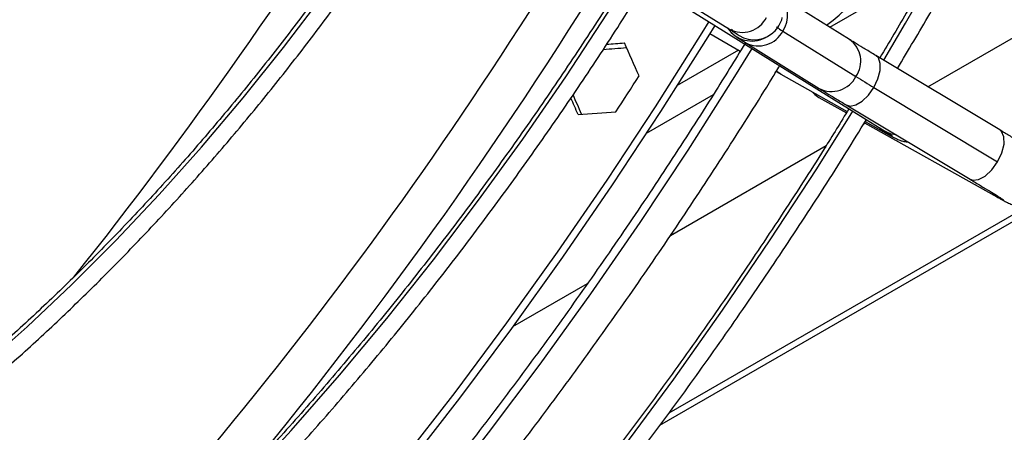
# Model space of a CAD drawing. Units: millimetres. Extents: x 5 to 415, y 3 to 291.
# Drawn here: x 274 to 277, y 65 to 67 of the extents above; entities that cross this region are included whole.
import ezdxf

# ---------------------------------------------------------------- set-up
doc = ezdxf.new("R2010")
doc.units = ezdxf.units.MM

msp = doc.modelspace()

# ---------------------------------------------------------------- linework, layer by layer
at = {"color": 7, "linetype": 'Continuous', "lineweight": 25}
for p, q in [((276.0188, 65.4401), (289.2371, 73.0708)), ((274.8432, 67.3442), (276.6282, 66.2338)), ((275.9672, 66.6591), (276.2068, 66.5101)), ((276.5308, 66.4825), (276.3378, 66.6026)), ((276.7429, 66.3546), (277.0979, 66.5596)), ((276.1535, 66.4986), (276.2357, 66.4511)), ((276.3025, 66.487), (276.3089, 66.4903)), ((276.3089, 66.4903), (276.3234, 66.5004)), ((276.3507, 66.5054), (276.5483, 66.3825)), ((276.2511, 66.4734), (276.4487, 66.3504)), ((276.231, 66.4539), (276.0655, 66.3584)), ((276.9367, 66.2383), (276.6022, 66.4391)), ((276.3324, 66.3956), (276.3452, 66.3884)), ((276.3452, 66.3884), (276.5248, 66.288)), ((276.5966, 66.3532), (276.9311, 66.1523)), ((276.448, 66.3261), (276.5226, 66.2844)), ((276.5221, 66.3058), (276.8566, 66.1049)), ((276.5694, 66.2545), (276.5727, 66.2564)), ((276.5711, 66.2573), (276.9291, 66.0572)), ((276.5733, 66.2609), (276.6294, 66.2295)), ((276.0468, 65.9528), (276.4679, 66.1959)), ((275.6213, 65.7071), (275.8228, 65.8235))]:
    msp.add_line(p, q, dxfattribs=at)
at = {"color": 8, "linetype": 'Continuous', "lineweight": 25}
for p, q in [((276.4777, 66.5156), (276.7532, 66.6746)), ((275.9825, 66.2297), (276.1634, 66.3341)), ((277.0262, 66.0404), (276.0429, 65.4728))]:
    msp.add_line(p, q, dxfattribs=at)
at = {"color": 8, "linetype": 'Continuous', "lineweight": 25, "flags": 128}
for points in [[(274.1865, 65.5978), (274.3088, 65.7065), (274.4295, 65.8205), (274.5485, 65.9395), (274.6654, 66.0634), (274.78, 66.1918), (274.8922, 66.3245), (275.0017, 66.4613), (275.1082, 66.6019), (275.2117, 66.7461), (275.3118, 66.8935), (275.3853, 67.007)], [(276.6232, 66.4265), (276.682, 66.5262), (276.7962, 66.7262), (276.7965, 66.7268)], [(274.1965, 64.6291), (274.3382, 64.7489), (274.4786, 64.8742), (274.6174, 65.0048), (274.7545, 65.1403), (274.8896, 65.2808), (275.0225, 65.4259), (275.1531, 65.5754), (275.2811, 65.7291), (275.4064, 65.8869), (275.5288, 66.0484), (275.6482, 66.2134), (275.7642, 66.3818), (275.8769, 66.5532), (275.944, 66.6594)], [(273.3664, 63.2882), (273.5321, 63.406), (273.6971, 63.5298), (273.8611, 63.6594), (274.0241, 63.7945), (274.1857, 63.9351), (274.346, 64.0811), (274.5046, 64.2322), (274.6615, 64.3883), (274.8163, 64.5492), (274.9691, 64.7147), (275.1195, 64.8847), (275.2675, 65.059), (275.4129, 65.2374), (275.5555, 65.4197), (275.6951, 65.6056), (275.8316, 65.7951), (275.9649, 65.9878), (276.0949, 66.1836), (276.2212, 66.3822), (276.268, 66.4579)], [(276.5966, 66.3532), (276.6075, 66.376), (276.6136, 66.3984), (276.614, 66.418), (276.6089, 66.4327), (276.6022, 66.4391)], [(276.3452, 66.3884), (276.3342, 66.3963), (276.3331, 66.3973)], [(276.5221, 66.3058), (276.5323, 66.3028), (276.5479, 66.3058), (276.565, 66.3161), (276.5819, 66.3325), (276.5966, 66.3532)], [(273.7891, 63.2868), (273.9508, 63.4024), (274.1118, 63.5238), (274.2719, 63.651), (274.4309, 63.7837), (274.5886, 63.9219), (274.7448, 64.0654), (274.8993, 64.2139), (275.0521, 64.3674), (275.2028, 64.5257), (275.3514, 64.6886), (275.4976, 64.8558), (275.6414, 65.0273), (275.7824, 65.2028), (275.9207, 65.3821), (276.0559, 65.565), (276.188, 65.7513), (276.3168, 65.9408), (276.4422, 66.1332), (276.5397, 66.2889)], [(276.6294, 66.2295), (276.6184, 66.2375), (276.6127, 66.2434)], [(276.6568, 66.2248), (276.6432, 66.2271), (276.6282, 66.2338)], [(276.9311, 66.1523), (276.9425, 66.1764), (276.9484, 66.1999), (276.9481, 66.2199), (276.9415, 66.2342), (276.9367, 66.2383)], [(276.8566, 66.1049), (276.8637, 66.1023), (276.8796, 66.1039), (276.8976, 66.1137), (276.9155, 66.1305), (276.9311, 66.1523)], [(276.9161, 66.0671), (276.9181, 66.0652), (276.9291, 66.0573)]]:
    msp.add_lwpolyline(points, dxfattribs=at)
at = {"color": 7, "linetype": 'Continuous', "lineweight": 25, "flags": 128}
for points in [[(276.1507, 66.5308), (276.1322, 66.5008), (276.0054, 66.3003), (275.875, 66.1027), (275.7413, 65.9081), (275.6042, 65.7168), (275.4641, 65.5289), (275.321, 65.3448), (275.175, 65.1644), (275.0264, 64.9882), (274.8753, 64.8162), (274.7219, 64.6486), (274.5663, 64.4856), (274.4087, 64.3275), (274.2493, 64.1743), (274.0882, 64.0262), (273.9256, 63.8835), (273.7618, 63.7461), (273.5968, 63.6144), (273.4308, 63.4884), (273.2641, 63.3683), (273.0968, 63.2542)], [(276.1671, 66.5206), (276.1479, 66.4896), (276.0206, 66.2882), (275.8896, 66.0897), (275.7552, 65.8942), (275.6176, 65.702), (275.4767, 65.5133), (275.333, 65.3283), (275.1863, 65.1471), (275.0371, 64.97), (274.8853, 64.7972), (274.7311, 64.6289), (274.5748, 64.4652), (274.4165, 64.3063), (274.2563, 64.1524), (274.0945, 64.0037), (273.9312, 63.8602), (273.7666, 63.7223), (273.6008, 63.59), (273.4341, 63.4634), (273.2666, 63.3427), (273.0986, 63.2281)], [(276.3089, 66.4903), (276.3226, 66.4993), (276.3236, 66.5002)], [(276.431, 66.3404), (276.437, 66.3341), (276.448, 66.3261)]]:
    msp.add_lwpolyline(points, dxfattribs=at)
at = {"color": 8, "linetype": 'Continuous', "lineweight": 25}
for centre, radius, start, end in [((265.1586, 73.2635), 11.8806, 321.3333, 328.54602), ((265.9282, 72.7584), 11.5447, 313.74541, 328.66986), ((265.5656, 73.022), 12.1083, 320.21732, 328.49117), ((276.29, 66.5468), 0.0734, 325.7107, 45.7007), ((276.2408, 66.5752), 0.0735, 242.4446, 333.2643), ((276.2669, 66.5561), 0.0778, 213.701, 297.2953), ((276.2732, 66.5594), 0.0778, 218.6622, 297.2955), ((276.2849, 66.5389), 0.0738, 242.6891, 333.0452), ((276.4894, 66.4238), 0.0719, 324.9898, 54.8316), ((276.4827, 66.4156), 0.0735, 242.4446, 333.2643)]:
    msp.add_arc(centre, radius, start, end, dxfattribs=at)
at = {"color": 7, "linetype": 'Continuous', "lineweight": 25}
for centre, radius, start, end in [((276.2418, 66.8468), 0.3969, 304.8753, 355.1629), ((276.4207, 66.6296), 0.1425, 232.4532, 240.5862), ((265.5076, 73.0767), 12.4134, 326.84238, 327.37399), ((278.5934, 69.69), 3.8887, 238.2713, 239.1032)]:
    msp.add_arc(centre, radius, start, end, dxfattribs=at)
for centre, major_axis, ratio, start_param, end_param in [((272.4363, 69.0806), (13.2337, 0.2728), 0.21055, 4.970164, 4.975073), ((272.4363, 69.0806), (13.1729, 0.2715), 0.21055, 4.972127, 4.975886), ((272.7192, 68.9173), (-5.6882, 11.4297), 0.145292, 4.417305, 4.4253), ((272.4363, 69.0806), (-5.7144, 11.4824), 0.145292, 4.39454, 4.399213), ((272.4363, 69.0806), (-5.6882, 11.4297), 0.145292, 4.393322, 4.397296), ((272.7192, 68.9173), (13.1729, 0.2715), 0.21055, 4.943908, 4.951903)]:
    msp.add_ellipse(centre, major_axis=major_axis, ratio=ratio, start_param=start_param, end_param=end_param, dxfattribs=at)
for points, knots in [([(274.7553, 67.3975), (274.7331, 67.3642), (274.6858, 67.2928), (274.6095, 67.1869), (274.5277, 67.0794), (274.4432, 66.9755), (274.3565, 66.8753), (274.2678, 66.779), (274.1772, 66.687), (274.0851, 66.5994), (273.9917, 66.5166), (273.8972, 66.4387), (273.8019, 66.3659), (273.7061, 66.2984), (273.6207, 66.2431), (273.5675, 66.2117), (273.5462, 66.1992)], [0, 0, 0, 0, 0.064947, 0.138877, 0.2128, 0.286711, 0.36061, 0.434494, 0.508361, 0.582209, 0.656037, 0.729842, 0.803625, 0.877385, 0.951123, 1, 1, 1, 1]), ([(273.6018, 66.103), (273.6193, 66.1133), (273.6702, 66.1431), (273.7542, 66.1969), (273.8534, 66.2658), (273.9519, 66.3402), (274.0493, 66.4197), (274.1456, 66.5042), (274.2404, 66.5933), (274.3335, 66.6869), (274.4247, 66.7848), (274.5137, 66.8867), (274.6004, 66.9923), (274.6846, 67.1014), (274.7657, 67.2139), (274.8209, 67.2935), (274.8481, 67.3363), (274.8503, 67.3398)], [0, 0, 0, 0, 0.038771, 0.112302, 0.185823, 0.25933, 0.332821, 0.406294, 0.479749, 0.553187, 0.62661, 0.700018, 0.773413, 0.846798, 0.920174, 0.993543, 1, 1, 1, 1]), ([(275.375, 67.0133), (275.3682, 67.0024), (275.3316, 66.9435), (275.2621, 66.8393), (275.1666, 66.7009), (275.0679, 66.5658), (274.9665, 66.4339), (274.8626, 66.3054), (274.7564, 66.1806), (274.648, 66.0596), (274.5376, 65.9428), (274.4254, 65.8302), (274.3116, 65.7222), (274.1964, 65.6188), (274.0801, 65.5203), (273.9627, 65.4268), (273.8446, 65.3384), (273.7258, 65.2555), (273.6051, 65.1765), (273.5239, 65.1285), (273.4825, 65.104)], [0, 0, 0, 0, 0.013293, 0.071217, 0.12914, 0.187061, 0.244981, 0.302898, 0.360813, 0.418725, 0.476633, 0.534538, 0.592438, 0.650335, 0.708226, 0.766114, 0.823996, 0.881874, 0.939747, 1, 1, 1, 1]), ([(273.5103, 65.0559), (273.5315, 65.0683), (273.593, 65.1043), (273.6946, 65.1681), (273.815, 65.2492), (273.9348, 65.3358), (274.0538, 65.4276), (274.1719, 65.5245), (274.2888, 65.6263), (274.4043, 65.7329), (274.5184, 65.8441), (274.6306, 65.9596), (274.741, 66.0793), (274.8492, 66.2031), (274.9551, 66.3306), (275.0586, 66.4617), (275.1594, 66.596), (275.2573, 66.7336), (275.3452, 66.8629), (275.3989, 66.9474), (275.4222, 66.984)], [0, 0, 0, 0, 0.030462, 0.088312, 0.146162, 0.204008, 0.261851, 0.31969, 0.377526, 0.435357, 0.493184, 0.551008, 0.608829, 0.666646, 0.724461, 0.782273, 0.840082, 0.897891, 0.955697, 1, 1, 1, 1]), ([(276.7861, 66.7326), (276.754, 66.6753), (276.6975, 66.5746), (276.6383, 66.4755), (276.6127, 66.4328)], [0, 0, 0, 0, 0.5687713, 1, 1, 1, 1]), ([(276.6604, 66.4041), (276.6897, 66.4533), (276.7492, 66.553), (276.8058, 66.6543), (276.8346, 66.7057)], [0, 0, 0, 0, 0.49297, 1, 1, 1, 1]), ([(275.9337, 66.6658), (275.923, 66.6484), (275.8783, 66.5756), (275.7964, 66.4501), (275.6879, 66.2894), (275.5763, 66.1317), (275.4619, 65.977), (275.3448, 65.8257), (275.2252, 65.6778), (275.1032, 65.5335), (274.9791, 65.3931), (274.8528, 65.2567), (274.7247, 65.1245), (274.5949, 64.9967), (274.4635, 64.8734), (274.3307, 64.7549), (274.1968, 64.6411), (274.0618, 64.5324), (273.926, 64.4288), (273.7895, 64.3305), (273.6526, 64.2377), (273.5187, 64.1522), (273.4305, 64.1003), (273.3881, 64.0753)], [0, 0, 0, 0, 0.015591, 0.06501, 0.114428, 0.163846, 0.213263, 0.262678, 0.312093, 0.361505, 0.410917, 0.460326, 0.509733, 0.559139, 0.608542, 0.657942, 0.70734, 0.756736, 0.806128, 0.855519, 0.904906, 0.954291, 1, 1, 1, 1]), ([(273.4159, 64.0272), (273.4402, 64.0414), (273.5108, 64.0826), (273.6276, 64.1552), (273.7659, 64.2467), (273.9038, 64.3437), (274.041, 64.446), (274.1774, 64.5535), (274.3128, 64.666), (274.447, 64.7835), (274.5798, 64.9057), (274.7112, 65.0325), (274.8408, 65.1637), (274.9686, 65.2992), (275.0944, 65.4388), (275.218, 65.5823), (275.3392, 65.7296), (275.458, 65.8804), (275.5741, 66.0345), (275.6875, 66.1917), (275.7978, 66.352), (275.8959, 66.5002), (275.9556, 66.596), (275.9809, 66.6365)], [0, 0, 0, 0, 0.025997, 0.075374, 0.124752, 0.174127, 0.223501, 0.272873, 0.322242, 0.371609, 0.420974, 0.470337, 0.519697, 0.569056, 0.618413, 0.667768, 0.717121, 0.766473, 0.815824, 0.865174, 0.914524, 0.963872, 1, 1, 1, 1]), ([(276.3234, 66.5004), (276.3242, 66.501), (276.3312, 66.5057), (276.3404, 66.5195), (276.348, 66.5335), (276.3488, 66.5415), (276.3489, 66.5418)], [0, 0, 0, 0, 0.061791, 0.508337, 0.982218, 1, 1, 1, 1]), ([(276.2023, 66.5129), (276.2025, 66.5124), (276.2047, 66.5086), (276.2096, 66.5032), (276.2153, 66.4976), (276.2194, 66.4942), (276.2232, 66.4914), (276.2282, 66.4879), (276.236, 66.4828), (276.2458, 66.4766), (276.2511, 66.4734)], [0, 0, 0, 0, 0.0130689, 0.1003918, 0.1712357, 0.2274916, 0.3009106, 0.4344699, 0.6964374, 1, 1, 1, 1]), ([(276.2068, 66.5101), (276.2095, 66.5084), (276.2165, 66.504), (276.2228, 66.5), (276.2263, 66.4976), (276.2258, 66.498), (276.2257, 66.498)], [0, 0, 0, 0, 0.260123, 0.671225, 0.945029, 1, 1, 1, 1]), ([(276.2485, 66.4718), (276.2209, 66.4267), (276.1542, 66.3181), (276.0448, 66.1486), (275.921, 65.9633), (275.794, 65.7809), (275.6642, 65.6015), (275.5316, 65.4252), (275.3964, 65.2522), (275.2587, 65.0827), (275.1187, 64.9169), (274.9764, 64.7549), (274.8321, 64.5969), (274.6858, 64.4431), (274.5378, 64.2935), (274.3881, 64.1484), (274.2369, 64.0078), (274.0844, 63.872), (273.9307, 63.741), (273.7759, 63.6151), (273.6203, 63.4942), (273.464, 63.3785), (273.307, 63.2682), (273.1497, 63.1634), (272.9937, 63.0647), (272.8901, 63.0038), (272.8391, 62.9739)], [0, 0, 0, 0, 0.029986, 0.072232, 0.114479, 0.156724, 0.198968, 0.241212, 0.283454, 0.325694, 0.367933, 0.41017, 0.452405, 0.494638, 0.536869, 0.579097, 0.621323, 0.663545, 0.705765, 0.747982, 0.790196, 0.832408, 0.874616, 0.916821, 0.959024, 1, 1, 1, 1]), ([(276.6022, 66.4391), (276.5971, 66.4422), (276.5823, 66.4511), (276.5605, 66.4643), (276.5423, 66.4754), (276.5337, 66.4807), (276.5308, 66.4825)], [0, 0, 0, 0, 0.173943, 0.504616, 0.834316, 1, 1, 1, 1]), ([(272.8946, 62.8776), (272.9227, 62.894), (273.0041, 62.9415), (273.1388, 63.0244), (273.2984, 63.1282), (273.4576, 63.2375), (273.6162, 63.3522), (273.7741, 63.4722), (273.9311, 63.5973), (274.087, 63.7275), (274.2417, 63.8626), (274.3951, 64.0024), (274.547, 64.1469), (274.6972, 64.2959), (274.8457, 64.4492), (274.9923, 64.6067), (275.1368, 64.7683), (275.2791, 64.9338), (275.419, 65.103), (275.5565, 65.2757), (275.6914, 65.4519), (275.8236, 65.6313), (275.9528, 65.8138), (276.0792, 65.999), (276.2022, 66.1872), (276.2898, 66.3249), (276.3354, 66.4005), (276.3422, 66.4117)], [0, 0, 0, 0, 0.022232, 0.064446, 0.106659, 0.14887, 0.191079, 0.233285, 0.275489, 0.317691, 0.35989, 0.402087, 0.444281, 0.486472, 0.528662, 0.570849, 0.613034, 0.655218, 0.697399, 0.739579, 0.781758, 0.823935, 0.866112, 0.908287, 0.950462, 0.992636, 1, 1, 1, 1]), ([(276.4487, 66.3504), (276.4519, 66.3484), (276.4613, 66.3426), (276.4807, 66.3307), (276.5029, 66.3173), (276.5175, 66.3085), (276.5221, 66.3058)], [0, 0, 0, 0, 0.174044, 0.511979, 0.846143, 1, 1, 1, 1]), ([(276.5293, 66.2953), (276.5071, 66.2591), (276.4468, 66.1609), (276.3447, 66.0031), (276.2235, 65.8221), (276.0992, 65.6439), (275.972, 65.4688), (275.842, 65.2968), (275.7095, 65.1281), (275.5744, 64.963), (275.437, 64.8016), (275.2974, 64.644), (275.1558, 64.4904), (275.0122, 64.3411), (274.8669, 64.196), (274.72, 64.0555), (274.5716, 63.9195), (274.422, 63.7884), (274.2711, 63.6621), (274.1193, 63.5409), (273.9667, 63.4248), (273.8134, 63.314), (273.6595, 63.2085), (273.5053, 63.1087), (273.3812, 63.0327), (273.3085, 62.9904), (273.2873, 62.978)], [0, 0, 0, 0, 0.02532, 0.06882, 0.112319, 0.155818, 0.199316, 0.242814, 0.286311, 0.329808, 0.373303, 0.416797, 0.460291, 0.503783, 0.547273, 0.590762, 0.63425, 0.677737, 0.721221, 0.764704, 0.808186, 0.851666, 0.895144, 0.938621, 0.982096, 1, 1, 1, 1]), ([(273.3151, 62.9299), (273.3424, 62.9458), (273.4216, 62.992), (273.5526, 63.0728), (273.7079, 63.174), (273.8627, 63.2808), (274.017, 63.3929), (274.1705, 63.5103), (274.3231, 63.6329), (274.4747, 63.7604), (274.6251, 63.8929), (274.7741, 64.03), (274.9216, 64.1718), (275.0675, 64.3181), (275.2115, 64.4686), (275.3536, 64.6233), (275.4936, 64.782), (275.6314, 64.9446), (275.7668, 65.1108), (275.8996, 65.2805), (276.0299, 65.4536), (276.1573, 65.6298), (276.2818, 65.8089), (276.4032, 65.991), (276.5015, 66.1434), (276.5581, 66.2359), (276.5765, 66.266)], [0, 0, 0, 0, 0.022887, 0.06636, 0.109834, 0.153307, 0.196778, 0.240248, 0.283717, 0.327184, 0.37065, 0.414115, 0.457578, 0.50104, 0.544501, 0.58796, 0.631418, 0.674876, 0.718332, 0.761787, 0.805242, 0.848696, 0.89215, 0.935603, 0.979056, 1, 1, 1, 1]), ([(276.6282, 66.2338), (276.6309, 66.2321), (276.6379, 66.2277), (276.6442, 66.2237), (276.6477, 66.2214), (276.6472, 66.2217), (276.6471, 66.2217)], [0, 0, 0, 0, 0.260123, 0.671225, 0.945029, 1, 1, 1, 1]), ([(276.6294, 66.2295), (276.6325, 66.2278), (276.6416, 66.2228), (276.6506, 66.2179), (276.6576, 66.2143), (276.6627, 66.2119), (276.6704, 66.209), (276.6792, 66.2065), (276.6857, 66.206), (276.6885, 66.2058)], [0, 0, 0, 0, 0.161751, 0.482598, 0.656255, 0.778115, 0.848332, 0.936099, 1, 1, 1, 1]), ([(276.9291, 66.0572), (276.9322, 66.0555), (276.9412, 66.0505), (276.9503, 66.0456), (276.9573, 66.0421), (276.9624, 66.0396), (276.97, 66.0367), (276.9805, 66.0339), (276.9953, 66.0324), (277.013, 66.0345), (277.0318, 66.0417), (277.0489, 66.0541), (277.0628, 66.0717), (277.0708, 66.0922), (277.0728, 66.1124), (277.0703, 66.1298), (277.065, 66.1443), (277.0583, 66.1557), (277.0513, 66.1641), (277.0456, 66.1695), (277.0416, 66.1729), (277.0378, 66.1757), (277.0327, 66.1792), (277.0242, 66.1847), (277.0092, 66.1942), (276.9884, 66.207), (276.9639, 66.2219), (276.9453, 66.233), (276.9367, 66.2383)], [0, 0, 0, 0, 0.038188, 0.113936, 0.154934, 0.183704, 0.200281, 0.221002, 0.245908, 0.280789, 0.315368, 0.353085, 0.3925, 0.433841, 0.469039, 0.499984, 0.527403, 0.551382, 0.571579, 0.587807, 0.600981, 0.618593, 0.650594, 0.714958, 0.786489, 0.862169, 0.935732, 1, 1, 1, 1]), ([(276.8566, 66.1049), (276.8617, 66.1018), (276.8765, 66.0929), (276.8983, 66.0797), (276.9198, 66.0666), (276.9354, 66.0568), (276.9437, 66.0515), (276.9473, 66.0491), (276.9469, 66.0494), (276.9468, 66.0495)], [0, 0, 0, 0, 0.104446, 0.303, 0.500972, 0.697108, 0.862478, 0.974983, 1, 1, 1, 1])]:
    msp.add_open_spline(points, degree=3, knots=knots, dxfattribs=at)

doc.saveas('drawing.dxf')
